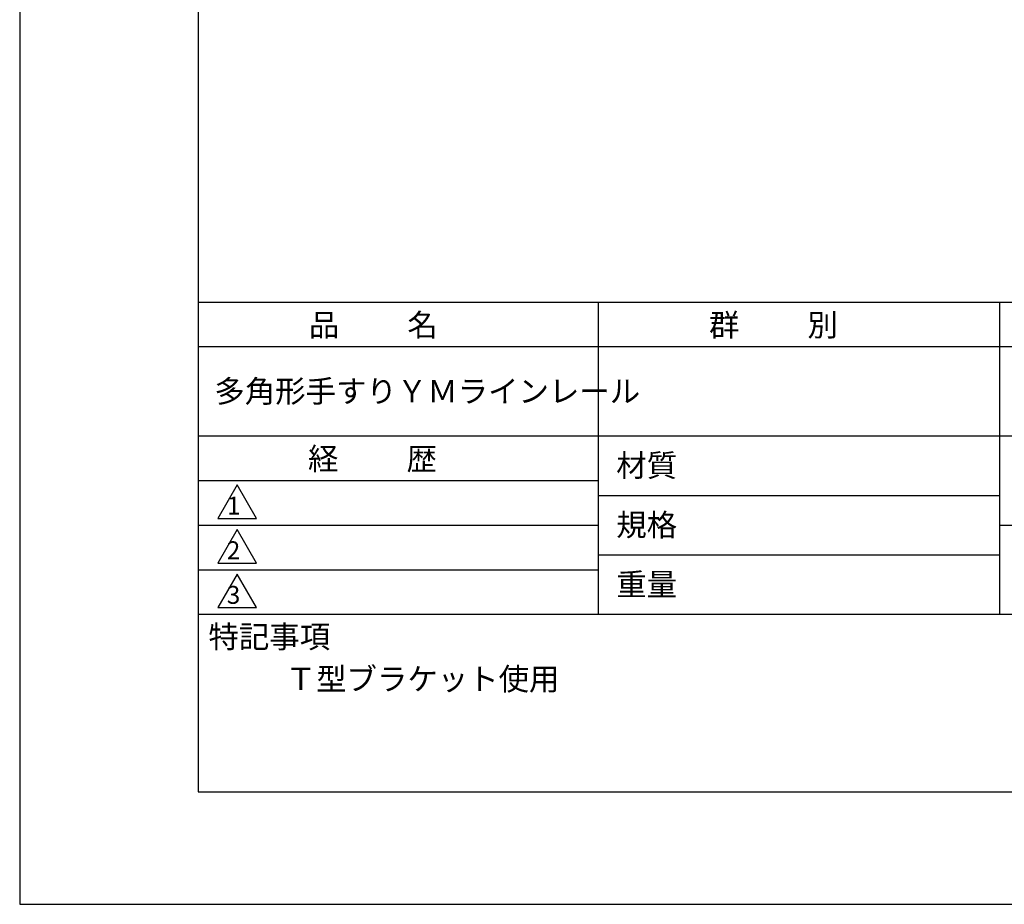
# Model space of a CAD drawing. Extents: x 0 to 210, y 0 to 297.
# Drawn here: x 0 to 110, y 0 to 99 of the extents above; entities that cross this region are included whole.
import ezdxf

# ---------------------------------------------------------------- set-up
doc = ezdxf.new("R2010")
doc.units = 0
doc.header["$LTSCALE"] = 0.4
doc.layers.get('DEFPOINTS').update_dxf_attribs({"linetype": 'CONTINUOUS'})
doc.layers.add('TITLE', color=7, linetype='CONTINUOUS')
doc.styles.get("Standard").update_dxf_attribs({"font": 'romans.shx', "bigfont": 'bigfont.shx'})

msp = doc.modelspace()

# ---------------------------------------------------------------- linework, layer by layer
at = {"layer": 'DEFPOINTS'}
for p, q in [((0, 297), (0, 0)), ((0, 0), (210, 0))]:
    msp.add_line(p, q, dxfattribs=at)
at = {"layer": 'TITLE'}
for p, q in [((20, 284.37), (20, 12.62)), ((20, 67.5), (199.75, 67.5)), ((64.88, 67.5), (64.88, 32.5)), ((109.88, 67.5), (109.88, 32.5)), ((20, 62.5), (199.75, 62.5)), ((20, 52.5), (199.75, 52.5)), ((20, 47.5), (64.88, 47.5)), ((24.38, 47), (22.21, 43.25)), ((26.54, 43.25), (24.38, 47)), ((64.88, 45.83), (109.88, 45.83)), ((22.21, 43.25), (26.54, 43.25)), ((20, 42.5), (64.88, 42.5)), ((24.38, 42), (22.21, 38.25)), ((26.54, 38.25), (24.38, 42)), ((109.88, 42.5), (199.75, 42.5)), ((64.88, 39.17), (109.88, 39.17)), ((22.21, 38.25), (26.54, 38.25)), ((20, 37.5), (64.88, 37.5)), ((24.38, 37), (22.21, 33.25)), ((26.54, 33.25), (24.38, 37)), ((22.21, 33.25), (26.54, 33.25)), ((20, 32.5), (199.75, 32.5)), ((20, 12.62), (199.75, 12.62))]:
    msp.add_line(p, q, dxfattribs=at)

# ---------------------------------------------------------------- texts
for s, height, p in [('品          名', 2.5, (32.42, 63.68)), ('群          別', 2.5, (77.29, 63.68)), ('多角形手すりＹＭラインレール', 2.5, (21.83, 56.25)), ('経          歴', 2.5, (32.33, 48.68)), ('材質', 2.5, (66.9, 47.94)), ('1', 2, (23.25, 43.68)), ('規格', 2.5, (66.9, 41.27)), ('2', 2, (23.22, 38.68)), ('重量', 2.5, (66.9, 34.6)), ('3', 2, (23.22, 33.68)), ('特記事項', 2.5, (21.17, 28.74)), ('Ｔ型ブラケット使用', 2.5, (29.83, 24))]:
    msp.add_text(s, height=height, dxfattribs=at).set_placement(p)

doc.saveas('drawing.dxf')
